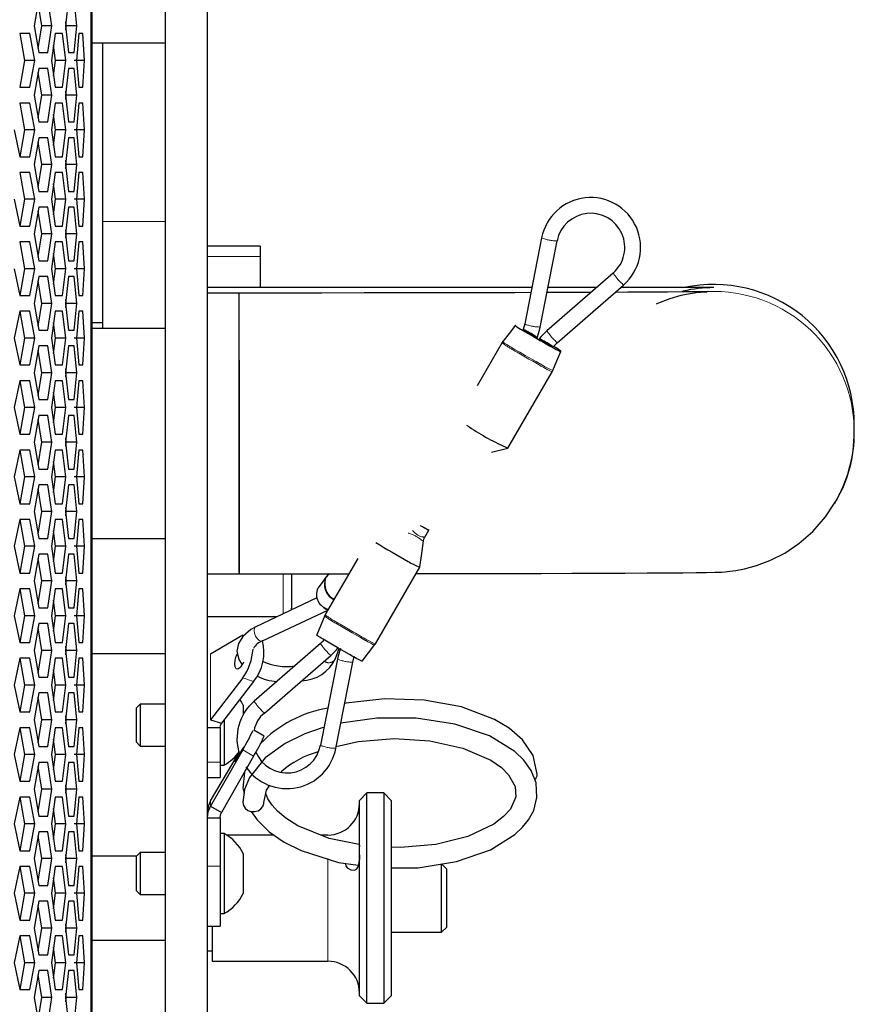
# Model space of a CAD drawing. Units: millimetres. Extents: x 50 to 4180, y 50 to 2920.
# Drawn here: x 1723 to 1802, y 2068 to 2162 of the extents above; entities that cross this region are included whole.
import ezdxf

# ---------------------------------------------------------------- set-up
doc = ezdxf.new("R2010")
doc.units = ezdxf.units.MM
doc.header["$LTSCALE"] = 10
doc.linetypes.add('PHANTOM', pattern=[12.7, 6.35, -1.27, 1.27, -1.27, 1.27, -1.27])

msp = doc.modelspace()

# ---------------------------------------------------------------- linework, layer by layer
at = {"color": 7, "linetype": 'Continuous', "lineweight": 25}
for p, q in [((1736.831, 2014.824), (1736.831, 2296.802)), ((1740.831, 2014.824), (1740.831, 2296.802)), ((1729.831, 2289.626), (1729.831, 2022.626)), ((1729.726, 2282.626), (1729.726, 2026.626)), ((1724.803, 2163.776), (1724.358, 2161.226)), ((1725.059, 2161.226), (1724.734, 2163.38)), ((1726.026, 2161.226), (1725.637, 2163.776)), ((1727.615, 2163.776), (1727.318, 2161.226)), ((1728.391, 2161.226), (1728.152, 2163.776)), ((1724.358, 2161.226), (1724.803, 2158.676)), ((1724.734, 2159.071), (1725.059, 2161.226)), ((1726.026, 2161.226), (1725.059, 2161.226)), ((1725.637, 2158.676), (1726.026, 2161.226)), ((1727.318, 2161.226), (1727.615, 2158.676)), ((1727.403, 2161.226), (1727.365, 2161.632)), ((1727.365, 2160.819), (1727.403, 2161.226)), ((1728.391, 2161.226), (1727.403, 2161.226)), ((1728.152, 2158.676), (1728.391, 2161.226)), ((1723.949, 2160.476), (1722.969, 2160.476)), ((1723.459, 2157.926), (1723.001, 2160.476)), ((1724.411, 2157.926), (1723.949, 2160.476)), ((1726.353, 2160.476), (1725.981, 2157.926)), ((1727.04, 2160.476), (1726.353, 2160.476)), ((1727.354, 2157.926), (1727.04, 2160.476)), ((1728.586, 2160.476), (1728.364, 2157.926)), ((1728.971, 2160.476), (1728.586, 2160.476)), ((1729.134, 2157.926), (1728.971, 2160.476)), ((1726.375, 2157.926), (1726.196, 2159.396)), ((1729.831, 2159.6), (1736.831, 2159.6)), ((1730.831, 2159.6), (1730.831, 2142.604)), ((1724.803, 2158.676), (1725.637, 2158.676)), ((1727.615, 2158.676), (1728.152, 2158.676)), ((1723.001, 2155.376), (1723.459, 2157.926)), ((1724.411, 2157.926), (1723.459, 2157.926)), ((1723.949, 2155.376), (1724.411, 2157.926)), ((1725.981, 2157.926), (1726.353, 2155.376)), ((1726.196, 2156.456), (1726.375, 2157.926)), ((1727.354, 2157.926), (1726.375, 2157.926)), ((1727.04, 2155.376), (1727.354, 2157.926)), ((1729.134, 2157.926), (1728.14, 2157.926)), ((1728.364, 2157.926), (1728.586, 2155.376)), ((1728.971, 2155.376), (1729.134, 2157.926)), ((1724.803, 2157.176), (1724.358, 2154.626)), ((1725.059, 2154.626), (1724.734, 2156.78)), ((1725.637, 2157.176), (1724.803, 2157.176)), ((1726.026, 2154.626), (1725.637, 2157.176)), ((1727.615, 2157.176), (1727.318, 2154.626)), ((1728.152, 2157.176), (1727.615, 2157.176)), ((1728.391, 2154.626), (1728.152, 2157.176)), ((1722.969, 2155.376), (1723.949, 2155.376)), ((1724.358, 2154.626), (1724.803, 2152.076)), ((1724.734, 2152.471), (1725.059, 2154.626)), ((1726.026, 2154.626), (1725.059, 2154.626)), ((1725.637, 2152.076), (1726.026, 2154.626)), ((1726.353, 2155.376), (1727.04, 2155.376)), ((1727.318, 2154.626), (1727.615, 2152.076)), ((1727.403, 2154.626), (1727.365, 2155.032)), ((1727.365, 2154.219), (1727.403, 2154.626)), ((1728.391, 2154.626), (1727.403, 2154.626)), ((1728.152, 2152.076), (1728.391, 2154.626)), ((1728.586, 2155.376), (1728.971, 2155.376)), ((1723.949, 2153.876), (1722.969, 2153.876)), ((1723.459, 2151.326), (1723.001, 2153.876)), ((1724.411, 2151.326), (1723.949, 2153.876)), ((1726.353, 2153.876), (1725.981, 2151.326)), ((1727.04, 2153.876), (1726.353, 2153.876)), ((1727.354, 2151.326), (1727.04, 2153.876)), ((1728.586, 2153.876), (1728.364, 2151.326)), ((1728.971, 2153.876), (1728.586, 2153.876)), ((1729.134, 2151.326), (1728.971, 2153.876)), ((1726.375, 2151.326), (1726.196, 2152.796)), ((1724.803, 2152.076), (1725.637, 2152.076)), ((1727.615, 2152.076), (1728.152, 2152.076)), ((1722.451, 2151.326), (1722.969, 2148.776)), ((1723.001, 2148.776), (1723.459, 2151.326)), ((1724.411, 2151.326), (1723.459, 2151.326)), ((1723.949, 2148.776), (1724.411, 2151.326)), ((1725.981, 2151.326), (1726.353, 2148.776)), ((1726.196, 2149.856), (1726.375, 2151.326)), ((1727.354, 2151.326), (1726.375, 2151.326)), ((1727.04, 2148.776), (1727.354, 2151.326)), ((1729.134, 2151.326), (1728.14, 2151.326)), ((1728.364, 2151.326), (1728.586, 2148.776)), ((1728.971, 2148.776), (1729.134, 2151.326)), ((1724.803, 2150.576), (1724.358, 2148.026)), ((1725.059, 2148.026), (1724.734, 2150.18)), ((1725.637, 2150.576), (1724.803, 2150.576)), ((1726.026, 2148.026), (1725.637, 2150.576)), ((1727.615, 2150.576), (1727.318, 2148.026)), ((1728.152, 2150.576), (1727.615, 2150.576)), ((1728.391, 2148.026), (1728.152, 2150.576)), ((1722.969, 2148.776), (1723.949, 2148.776)), ((1724.358, 2148.026), (1724.803, 2145.476)), ((1724.734, 2145.871), (1725.059, 2148.026)), ((1726.026, 2148.026), (1725.059, 2148.026)), ((1725.637, 2145.476), (1726.026, 2148.026)), ((1726.353, 2148.776), (1727.04, 2148.776)), ((1727.318, 2148.026), (1727.615, 2145.476)), ((1727.403, 2148.026), (1727.365, 2148.432)), ((1727.365, 2147.619), (1727.403, 2148.026)), ((1728.391, 2148.026), (1727.403, 2148.026)), ((1728.152, 2145.476), (1728.391, 2148.026)), ((1728.586, 2148.776), (1728.971, 2148.776)), ((1723.949, 2147.276), (1722.969, 2147.276)), ((1723.459, 2144.726), (1723.001, 2147.276)), ((1724.411, 2144.726), (1723.949, 2147.276)), ((1726.353, 2147.276), (1725.981, 2144.726)), ((1727.04, 2147.276), (1726.353, 2147.276)), ((1727.354, 2144.726), (1727.04, 2147.276)), ((1728.586, 2147.276), (1728.364, 2144.726)), ((1728.971, 2147.276), (1728.586, 2147.276)), ((1729.134, 2144.726), (1728.971, 2147.276)), ((1726.375, 2144.726), (1726.196, 2146.196)), ((1724.803, 2145.476), (1725.637, 2145.476)), ((1727.615, 2145.476), (1728.152, 2145.476)), ((1722.451, 2144.726), (1722.969, 2142.176)), ((1723.001, 2142.176), (1723.459, 2144.726)), ((1724.411, 2144.726), (1723.459, 2144.726)), ((1723.949, 2142.176), (1724.411, 2144.726)), ((1725.981, 2144.726), (1726.353, 2142.176)), ((1726.196, 2143.256), (1726.375, 2144.726)), ((1727.354, 2144.726), (1726.375, 2144.726)), ((1727.04, 2142.176), (1727.354, 2144.726)), ((1729.134, 2144.726), (1728.14, 2144.726)), ((1728.364, 2144.726), (1728.586, 2142.176)), ((1728.971, 2142.176), (1729.134, 2144.726)), ((1724.803, 2143.976), (1724.358, 2141.426)), ((1725.059, 2141.426), (1724.734, 2143.58)), ((1725.637, 2143.976), (1724.803, 2143.976)), ((1726.026, 2141.426), (1725.637, 2143.976)), ((1727.615, 2143.976), (1727.318, 2141.426)), ((1728.152, 2143.976), (1727.615, 2143.976)), ((1728.391, 2141.426), (1728.152, 2143.976)), ((1730.831, 2142.604), (1730.831, 2132.453)), ((1722.969, 2142.176), (1723.949, 2142.176)), ((1724.358, 2141.426), (1724.803, 2138.876)), ((1724.734, 2139.271), (1725.059, 2141.426)), ((1726.026, 2141.426), (1725.059, 2141.426)), ((1725.637, 2138.876), (1726.026, 2141.426)), ((1726.353, 2142.176), (1727.04, 2142.176)), ((1727.318, 2141.426), (1727.615, 2138.876)), ((1727.403, 2141.426), (1727.365, 2141.832)), ((1727.365, 2141.019), (1727.403, 2141.426)), ((1728.391, 2141.426), (1727.403, 2141.426)), ((1728.152, 2138.876), (1728.391, 2141.426)), ((1728.586, 2142.176), (1728.971, 2142.176)), ((1723.949, 2140.676), (1722.969, 2140.676)), ((1723.459, 2138.126), (1723.001, 2140.676)), ((1724.411, 2138.126), (1723.949, 2140.676)), ((1726.353, 2140.676), (1725.981, 2138.126)), ((1727.04, 2140.676), (1726.353, 2140.676)), ((1727.354, 2138.126), (1727.04, 2140.676)), ((1728.586, 2140.676), (1728.364, 2138.126)), ((1728.971, 2140.676), (1728.586, 2140.676)), ((1729.134, 2138.126), (1728.971, 2140.676)), ((1772.603, 2141.06), (1770.996, 2132.867)), ((1772.468, 2132.579), (1774.075, 2140.771)), ((1726.375, 2138.126), (1726.196, 2139.596)), ((1745.831, 2140.274), (1740.831, 2140.274)), ((1745.831, 2140.274), (1745.831, 2139.285)), ((1724.803, 2138.876), (1725.637, 2138.876)), ((1727.615, 2138.876), (1728.152, 2138.876)), ((1745.831, 2139.285), (1745.831, 2136.323)), ((1722.451, 2138.126), (1722.969, 2135.576)), ((1723.001, 2135.576), (1723.459, 2138.126)), ((1724.411, 2138.126), (1723.459, 2138.126)), ((1723.949, 2135.576), (1724.411, 2138.126)), ((1725.981, 2138.126), (1726.353, 2135.576)), ((1726.196, 2136.656), (1726.375, 2138.126)), ((1727.354, 2138.126), (1726.375, 2138.126)), ((1727.04, 2135.576), (1727.354, 2138.126)), ((1729.134, 2138.126), (1728.14, 2138.126)), ((1728.364, 2138.126), (1728.586, 2135.576)), ((1728.971, 2135.576), (1729.134, 2138.126)), ((1779.4, 2137.706), (1773.093, 2132.221)), ((1724.803, 2137.376), (1724.358, 2134.826)), ((1725.059, 2134.826), (1724.734, 2136.98)), ((1725.637, 2137.376), (1724.803, 2137.376)), ((1726.026, 2134.826), (1725.637, 2137.376)), ((1727.615, 2137.376), (1727.318, 2134.826)), ((1728.152, 2137.376), (1727.615, 2137.376)), ((1728.391, 2134.826), (1728.152, 2137.376)), ((1743.831, 2136.323), (1740.831, 2136.323)), ((1743.831, 2135.803), (1740.831, 2135.803)), ((1771.674, 2136.323), (1743.831, 2136.323)), ((1743.831, 2135.787), (1743.831, 2135.802)), ((1777.81, 2136.323), (1773.202, 2136.323)), ((1774.077, 2131.089), (1780.385, 2136.574)), ((1788.946, 2136.323), (1780.096, 2136.323)), ((1722.969, 2135.576), (1723.949, 2135.576)), ((1726.353, 2135.576), (1727.04, 2135.576)), ((1727.403, 2134.826), (1727.365, 2135.232)), ((1728.586, 2135.576), (1728.971, 2135.576)), ((1743.831, 2129.434), (1743.831, 2135.763)), ((1743.831, 2129.434), (1743.831, 2135.437)), ((1722.969, 2134.076), (1722.451, 2131.526)), ((1723.949, 2134.076), (1722.969, 2134.076)), ((1723.459, 2131.526), (1723.001, 2134.076)), ((1724.411, 2131.526), (1723.949, 2134.076)), ((1724.358, 2134.826), (1724.803, 2132.276)), ((1724.734, 2132.671), (1725.059, 2134.826)), ((1726.026, 2134.826), (1725.059, 2134.826)), ((1725.637, 2132.276), (1726.026, 2134.826)), ((1726.353, 2134.076), (1725.981, 2131.526)), ((1727.04, 2134.076), (1726.353, 2134.076)), ((1727.354, 2131.526), (1727.04, 2134.076)), ((1727.318, 2134.826), (1727.615, 2132.276)), ((1727.365, 2134.419), (1727.403, 2134.826)), ((1728.391, 2134.826), (1727.403, 2134.826)), ((1728.152, 2132.276), (1728.391, 2134.826)), ((1728.586, 2134.076), (1728.364, 2131.526)), ((1728.971, 2134.076), (1728.586, 2134.076)), ((1729.134, 2131.526), (1728.971, 2134.076)), ((1726.375, 2131.526), (1726.196, 2132.996)), ((1730.831, 2132.973), (1729.831, 2132.973)), ((1724.803, 2132.276), (1725.637, 2132.276)), ((1727.615, 2132.276), (1728.152, 2132.276)), ((1736.831, 2132.453), (1729.831, 2132.453)), ((1722.451, 2131.526), (1722.969, 2128.976)), ((1723.001, 2128.976), (1723.459, 2131.526)), ((1724.411, 2131.526), (1723.459, 2131.526)), ((1723.949, 2128.976), (1724.411, 2131.526)), ((1725.981, 2131.526), (1726.353, 2128.976)), ((1726.196, 2130.056), (1726.375, 2131.526)), ((1727.354, 2131.526), (1726.375, 2131.526)), ((1727.04, 2128.976), (1727.354, 2131.526)), ((1729.134, 2131.526), (1728.14, 2131.526)), ((1728.364, 2131.526), (1728.586, 2128.976)), ((1728.971, 2128.976), (1729.134, 2131.526)), ((1768.85, 2131.113), (1766.469, 2126.999)), ((1724.803, 2130.776), (1724.358, 2128.226)), ((1725.059, 2128.226), (1724.734, 2130.38)), ((1725.637, 2130.776), (1724.803, 2130.776)), ((1726.026, 2128.226), (1725.637, 2130.776)), ((1727.615, 2130.776), (1727.318, 2128.226)), ((1728.152, 2130.776), (1727.615, 2130.776)), ((1728.391, 2128.226), (1728.152, 2130.776)), ((1743.831, 2129.434), (1743.831, 2109.122)), ((1743.831, 2109.222), (1743.831, 2129.434)), ((1722.969, 2128.976), (1723.949, 2128.976)), ((1726.353, 2128.976), (1727.04, 2128.976)), ((1727.403, 2128.226), (1727.365, 2128.632)), ((1728.586, 2128.976), (1728.971, 2128.976)), ((1769.395, 2121.044), (1773.611, 2128.33)), ((1722.969, 2127.476), (1722.451, 2124.926)), ((1723.949, 2127.476), (1722.969, 2127.476)), ((1723.459, 2124.926), (1723.001, 2127.476)), ((1724.411, 2124.926), (1723.949, 2127.476)), ((1724.358, 2128.226), (1724.803, 2125.676)), ((1724.734, 2126.071), (1725.059, 2128.226)), ((1726.026, 2128.226), (1725.059, 2128.226)), ((1725.637, 2125.676), (1726.026, 2128.226)), ((1726.353, 2127.476), (1725.981, 2124.926)), ((1727.04, 2127.476), (1726.353, 2127.476)), ((1727.354, 2124.926), (1727.04, 2127.476)), ((1727.318, 2128.226), (1727.615, 2125.676)), ((1727.365, 2127.819), (1727.403, 2128.226)), ((1728.391, 2128.226), (1727.403, 2128.226)), ((1728.152, 2125.676), (1728.391, 2128.226)), ((1728.586, 2127.476), (1728.364, 2124.926)), ((1728.971, 2127.476), (1728.586, 2127.476)), ((1729.134, 2124.926), (1728.971, 2127.476)), ((1724.803, 2125.676), (1725.637, 2125.676)), ((1726.375, 2124.926), (1726.196, 2126.396)), ((1727.615, 2125.676), (1728.152, 2125.676)), ((1722.451, 2124.926), (1722.969, 2122.376)), ((1723.001, 2122.376), (1723.459, 2124.926)), ((1724.411, 2124.926), (1723.459, 2124.926)), ((1723.949, 2122.376), (1724.411, 2124.926)), ((1725.981, 2124.926), (1726.353, 2122.376)), ((1726.196, 2123.456), (1726.375, 2124.926)), ((1727.354, 2124.926), (1726.375, 2124.926)), ((1727.04, 2122.376), (1727.354, 2124.926)), ((1729.134, 2124.926), (1728.14, 2124.926)), ((1728.364, 2124.926), (1728.586, 2122.376)), ((1728.971, 2122.376), (1729.134, 2124.926)), ((1724.803, 2124.176), (1724.358, 2121.626)), ((1725.059, 2121.626), (1724.734, 2123.78)), ((1725.637, 2124.176), (1724.803, 2124.176)), ((1726.026, 2121.626), (1725.637, 2124.176)), ((1727.615, 2124.176), (1727.318, 2121.626)), ((1728.152, 2124.176), (1727.615, 2124.176)), ((1728.391, 2121.626), (1728.152, 2124.176)), ((1765.715, 2123.083), (1765.499, 2123.211)), ((1802.331, 2123.275), (1802.331, 2123.279)), ((1802.331, 2122.611), (1802.331, 2123.275)), ((1722.969, 2122.376), (1723.949, 2122.376)), ((1726.353, 2122.376), (1727.04, 2122.376)), ((1727.403, 2121.626), (1727.365, 2122.032)), ((1728.586, 2122.376), (1728.971, 2122.376)), ((1722.969, 2120.876), (1722.451, 2118.326)), ((1723.949, 2120.876), (1722.969, 2120.876)), ((1723.459, 2118.326), (1723.001, 2120.876)), ((1724.411, 2118.326), (1723.949, 2120.876)), ((1724.358, 2121.626), (1724.803, 2119.076)), ((1724.734, 2119.471), (1725.059, 2121.626)), ((1726.026, 2121.626), (1725.059, 2121.626)), ((1725.637, 2119.076), (1726.026, 2121.626)), ((1726.353, 2120.876), (1725.981, 2118.326)), ((1727.04, 2120.876), (1726.353, 2120.876)), ((1727.354, 2118.326), (1727.04, 2120.876)), ((1727.318, 2121.626), (1727.615, 2119.076)), ((1727.365, 2121.219), (1727.403, 2121.626)), ((1728.391, 2121.626), (1727.403, 2121.626)), ((1728.152, 2119.076), (1728.391, 2121.626)), ((1728.586, 2120.876), (1728.364, 2118.326)), ((1728.971, 2120.876), (1728.586, 2120.876)), ((1729.134, 2118.326), (1728.971, 2120.876)), ((1767.82, 2120.672), (1769.396, 2121.065)), ((1724.803, 2119.076), (1725.637, 2119.076)), ((1726.375, 2118.326), (1726.196, 2119.796)), ((1727.615, 2119.076), (1728.152, 2119.076)), ((1722.451, 2118.326), (1722.969, 2115.776)), ((1723.001, 2115.776), (1723.459, 2118.326)), ((1724.411, 2118.326), (1723.459, 2118.326)), ((1723.949, 2115.776), (1724.411, 2118.326)), ((1725.981, 2118.326), (1726.353, 2115.776)), ((1726.196, 2116.856), (1726.375, 2118.326)), ((1727.354, 2118.326), (1726.375, 2118.326)), ((1727.04, 2115.776), (1727.354, 2118.326)), ((1729.134, 2118.326), (1728.14, 2118.326)), ((1728.364, 2118.326), (1728.586, 2115.776)), ((1728.971, 2115.776), (1729.134, 2118.326)), ((1724.803, 2117.576), (1724.358, 2115.026)), ((1725.059, 2115.026), (1724.734, 2117.18)), ((1725.637, 2117.576), (1724.803, 2117.576)), ((1726.026, 2115.026), (1725.637, 2117.576)), ((1727.615, 2117.576), (1727.318, 2115.026)), ((1728.152, 2117.576), (1727.615, 2117.576)), ((1728.391, 2115.026), (1728.152, 2117.576)), ((1722.969, 2115.776), (1723.949, 2115.776)), ((1726.353, 2115.776), (1727.04, 2115.776)), ((1727.403, 2115.026), (1727.365, 2115.432)), ((1728.586, 2115.776), (1728.971, 2115.776)), ((1722.969, 2114.276), (1722.451, 2111.726)), ((1723.949, 2114.276), (1722.969, 2114.276)), ((1723.459, 2111.726), (1723.001, 2114.276)), ((1724.411, 2111.726), (1723.949, 2114.276)), ((1724.358, 2115.026), (1724.803, 2112.476)), ((1724.734, 2112.871), (1725.059, 2115.026)), ((1726.026, 2115.026), (1725.059, 2115.026)), ((1725.637, 2112.476), (1726.026, 2115.026)), ((1726.353, 2114.276), (1725.981, 2111.726)), ((1727.04, 2114.276), (1726.353, 2114.276)), ((1727.354, 2111.726), (1727.04, 2114.276)), ((1727.318, 2115.026), (1727.615, 2112.476)), ((1727.365, 2114.619), (1727.403, 2115.026)), ((1728.391, 2115.026), (1727.403, 2115.026)), ((1728.152, 2112.476), (1728.391, 2115.026)), ((1728.586, 2114.276), (1728.364, 2111.726)), ((1728.971, 2114.276), (1728.586, 2114.276)), ((1729.134, 2111.726), (1728.971, 2114.276)), ((1724.803, 2112.476), (1725.637, 2112.476)), ((1726.375, 2111.726), (1726.196, 2113.196)), ((1727.615, 2112.476), (1728.152, 2112.476)), ((1729.831, 2112.453), (1736.831, 2112.453)), ((1761.491, 2112.59), (1761.875, 2113.254)), ((1722.451, 2111.726), (1722.969, 2109.176)), ((1723.001, 2109.176), (1723.459, 2111.726)), ((1724.411, 2111.726), (1723.459, 2111.726)), ((1723.949, 2109.176), (1724.411, 2111.726)), ((1725.981, 2111.726), (1726.353, 2109.176)), ((1726.196, 2110.256), (1726.375, 2111.726)), ((1727.354, 2111.726), (1726.375, 2111.726)), ((1727.04, 2109.176), (1727.354, 2111.726)), ((1729.134, 2111.726), (1728.14, 2111.726)), ((1728.364, 2111.726), (1728.586, 2109.176)), ((1728.971, 2109.176), (1729.134, 2111.726)), ((1724.803, 2110.976), (1724.358, 2108.426)), ((1725.059, 2108.426), (1724.734, 2110.58)), ((1725.637, 2110.976), (1724.803, 2110.976)), ((1726.026, 2108.426), (1725.637, 2110.976)), ((1727.615, 2110.976), (1727.318, 2108.426)), ((1728.152, 2110.976), (1727.615, 2110.976)), ((1728.391, 2108.426), (1728.152, 2110.976)), ((1755.118, 2110.574), (1752.032, 2105.24)), ((1756.79, 2102.456), (1761.008, 2109.746)), ((1722.969, 2109.176), (1723.949, 2109.176)), ((1726.353, 2109.176), (1727.04, 2109.176)), ((1727.403, 2108.426), (1727.365, 2108.832)), ((1728.586, 2109.176), (1728.971, 2109.176)), ((1740.831, 2109.103), (1743.831, 2109.103)), ((1748.831, 2109.102), (1748.831, 2105.846)), ((1752.122, 2108.823), (1752.17, 2108.866)), ((1752.402, 2109.112), (1752.255, 2108.973)), ((1724.358, 2108.426), (1724.803, 2105.876)), ((1724.734, 2106.271), (1725.059, 2108.426)), ((1726.026, 2108.426), (1725.059, 2108.426)), ((1725.637, 2105.876), (1726.026, 2108.426)), ((1727.318, 2108.426), (1727.615, 2105.876)), ((1727.365, 2108.019), (1727.403, 2108.426)), ((1728.391, 2108.426), (1727.403, 2108.426)), ((1728.152, 2105.876), (1728.391, 2108.426)), ((1722.969, 2107.676), (1722.451, 2105.126)), ((1723.949, 2107.676), (1722.969, 2107.676)), ((1723.459, 2105.126), (1723.001, 2107.676)), ((1724.411, 2105.126), (1723.949, 2107.676)), ((1726.353, 2107.676), (1725.981, 2105.126)), ((1727.04, 2107.676), (1726.353, 2107.676)), ((1727.354, 2105.126), (1727.04, 2107.676)), ((1728.586, 2107.676), (1728.364, 2105.126)), ((1728.971, 2107.676), (1728.586, 2107.676)), ((1729.134, 2105.126), (1728.971, 2107.676)), ((1751.222, 2106.823), (1745.43, 2104.082)), ((1724.803, 2105.876), (1725.637, 2105.876)), ((1726.375, 2105.126), (1726.196, 2106.596)), ((1727.615, 2105.876), (1728.152, 2105.876)), ((1722.451, 2105.126), (1722.969, 2102.576)), ((1723.001, 2102.576), (1723.459, 2105.126)), ((1724.411, 2105.126), (1723.459, 2105.126)), ((1723.949, 2102.576), (1724.411, 2105.126)), ((1725.981, 2105.126), (1726.353, 2102.576)), ((1726.196, 2103.656), (1726.375, 2105.126)), ((1727.354, 2105.126), (1726.375, 2105.126)), ((1727.04, 2102.576), (1727.354, 2105.126)), ((1729.134, 2105.126), (1728.14, 2105.126)), ((1728.364, 2105.126), (1728.586, 2102.576)), ((1728.971, 2102.576), (1729.134, 2105.126)), ((1740.831, 2105.046), (1747.466, 2105.046)), ((1746.071, 2102.726), (1752.276, 2105.662)), ((1724.803, 2104.376), (1724.358, 2101.826)), ((1725.059, 2101.826), (1724.734, 2103.98)), ((1725.637, 2104.376), (1724.803, 2104.376)), ((1726.026, 2101.826), (1725.637, 2104.376)), ((1727.615, 2104.376), (1727.318, 2101.826)), ((1728.152, 2104.376), (1727.615, 2104.376)), ((1728.391, 2101.826), (1728.152, 2104.376)), ((1741.126, 2101.511), (1744.177, 2103.304)), ((1722.969, 2102.576), (1723.949, 2102.576)), ((1726.353, 2102.576), (1727.04, 2102.576)), ((1727.403, 2101.826), (1727.365, 2102.232)), ((1728.586, 2102.576), (1728.971, 2102.576)), ((1751.566, 2102.484), (1745.258, 2097)), ((1724.358, 2101.826), (1724.803, 2099.276)), ((1724.734, 2099.671), (1725.059, 2101.826)), ((1726.026, 2101.826), (1725.059, 2101.826)), ((1725.637, 2099.276), (1726.026, 2101.826)), ((1727.318, 2101.826), (1727.615, 2099.276)), ((1727.365, 2101.419), (1727.403, 2101.826)), ((1728.391, 2101.826), (1727.403, 2101.826)), ((1728.152, 2099.276), (1728.391, 2101.826)), ((1729.831, 2101.546), (1736.831, 2101.546)), ((1746.243, 2095.868), (1752.55, 2101.352)), ((1753.01, 2101.047), (1753.35, 2101.997)), ((1722.969, 2101.076), (1722.451, 2098.526)), ((1723.949, 2101.076), (1722.969, 2101.076)), ((1723.459, 2098.526), (1723.001, 2101.076)), ((1724.411, 2098.526), (1723.949, 2101.076)), ((1726.353, 2101.076), (1725.981, 2098.526)), ((1727.04, 2101.076), (1726.353, 2101.076)), ((1727.354, 2098.526), (1727.04, 2101.076)), ((1728.586, 2101.076), (1728.364, 2098.526)), ((1728.971, 2101.076), (1728.586, 2101.076)), ((1729.134, 2098.526), (1728.971, 2101.076)), ((1753.175, 2100.993), (1751.568, 2092.8)), ((1753.04, 2092.511), (1754.647, 2100.705)), ((1724.803, 2099.276), (1725.637, 2099.276)), ((1726.375, 2098.526), (1726.196, 2099.996)), ((1727.615, 2099.276), (1728.152, 2099.276)), ((1722.451, 2098.526), (1722.969, 2095.976)), ((1723.001, 2095.976), (1723.459, 2098.526)), ((1724.411, 2098.526), (1723.459, 2098.526)), ((1723.949, 2095.976), (1724.411, 2098.526)), ((1725.981, 2098.526), (1726.353, 2095.976)), ((1726.196, 2097.056), (1726.375, 2098.526)), ((1727.354, 2098.526), (1726.375, 2098.526)), ((1727.04, 2095.976), (1727.354, 2098.526)), ((1729.134, 2098.526), (1728.14, 2098.526)), ((1728.364, 2098.526), (1728.586, 2095.976)), ((1728.971, 2095.976), (1729.134, 2098.526)), ((1744.177, 2099.205), (1741.126, 2095.233)), ((1745.216, 2098.878), (1742.165, 2094.906)), ((1724.803, 2097.776), (1724.358, 2095.226)), ((1725.637, 2097.776), (1724.803, 2097.776)), ((1726.026, 2095.226), (1725.637, 2097.776)), ((1727.615, 2097.776), (1727.318, 2095.226)), ((1728.152, 2097.776), (1727.615, 2097.776)), ((1728.391, 2095.226), (1728.152, 2097.776)), ((1725.059, 2095.226), (1724.734, 2097.38)), ((1734.421, 2096.728), (1734.031, 2096.338)), ((1736.831, 2096.728), (1734.421, 2096.728)), ((1734.421, 2096.728), (1734.421, 2092.728)), ((1744.231, 2096.628), (1744.231, 2095.696)), ((1722.969, 2095.976), (1723.949, 2095.976)), ((1726.353, 2095.976), (1727.04, 2095.976)), ((1727.403, 2095.226), (1727.365, 2095.632)), ((1728.586, 2095.976), (1728.971, 2095.976)), ((1734.031, 2096.338), (1734.031, 2093.118)), ((1724.358, 2095.226), (1724.803, 2092.676)), ((1724.734, 2093.071), (1725.059, 2095.226)), ((1726.026, 2095.226), (1725.059, 2095.226)), ((1725.637, 2092.676), (1726.026, 2095.226)), ((1727.318, 2095.226), (1727.615, 2092.676)), ((1727.365, 2094.819), (1727.403, 2095.226)), ((1728.391, 2095.226), (1727.403, 2095.226)), ((1728.152, 2092.676), (1728.391, 2095.226)), ((1741.126, 2095.233), (1742.165, 2094.906)), ((1742.411, 2095.226), (1742.411, 2090.928)), ((1722.969, 2094.476), (1722.451, 2091.926)), ((1723.949, 2094.476), (1722.969, 2094.476)), ((1723.459, 2091.926), (1723.001, 2094.476)), ((1724.411, 2091.926), (1723.949, 2094.476)), ((1726.353, 2094.476), (1725.981, 2091.926)), ((1727.04, 2094.476), (1726.353, 2094.476)), ((1727.354, 2091.926), (1727.04, 2094.476)), ((1728.586, 2094.476), (1728.364, 2091.926)), ((1728.971, 2094.476), (1728.586, 2094.476)), ((1729.134, 2091.926), (1728.971, 2094.476)), ((1740.831, 2094.484), (1742.031, 2094.484)), ((1742.031, 2094.484), (1742.031, 2091.197)), ((1746.204, 2093.663), (1745.219, 2094.23)), ((1726.375, 2091.926), (1726.196, 2093.396)), ((1734.031, 2093.118), (1734.421, 2092.728)), ((1734.421, 2092.728), (1736.831, 2092.728)), ((1722.451, 2091.926), (1722.969, 2089.376)), ((1723.001, 2089.376), (1723.459, 2091.926)), ((1724.411, 2091.926), (1723.459, 2091.926)), ((1723.949, 2089.376), (1724.411, 2091.926)), ((1724.803, 2092.676), (1725.637, 2092.676)), ((1725.981, 2091.926), (1726.353, 2089.376)), ((1726.196, 2090.456), (1726.375, 2091.926)), ((1727.354, 2091.926), (1726.375, 2091.926)), ((1727.04, 2089.376), (1727.354, 2091.926)), ((1727.615, 2092.676), (1728.152, 2092.676)), ((1729.134, 2091.926), (1728.14, 2091.926)), ((1728.364, 2091.926), (1728.586, 2089.376)), ((1728.971, 2089.376), (1729.134, 2091.926)), ((1744.177, 2092.38), (1741.126, 2087.02)), ((1741.126, 2087.525), (1743.835, 2092.128)), ((1745.216, 2091.782), (1742.165, 2086.422)), ((1724.803, 2091.176), (1724.358, 2088.626)), ((1725.637, 2091.176), (1724.803, 2091.176)), ((1726.026, 2088.626), (1725.637, 2091.176)), ((1727.615, 2091.176), (1727.318, 2088.626)), ((1728.152, 2091.176), (1727.615, 2091.176)), ((1728.391, 2088.626), (1728.152, 2091.176)), ((1742.031, 2091.197), (1742.031, 2089.728)), ((1742.031, 2090.928), (1742.411, 2090.928)), ((1725.059, 2088.626), (1724.734, 2090.78)), ((1722.969, 2089.376), (1723.949, 2089.376)), ((1726.353, 2089.376), (1727.04, 2089.376)), ((1727.403, 2088.626), (1727.365, 2089.032)), ((1728.586, 2089.376), (1728.971, 2089.376)), ((1740.831, 2089.728), (1742.031, 2089.728)), ((1724.358, 2088.626), (1724.803, 2086.076)), ((1724.734, 2086.471), (1725.059, 2088.626)), ((1726.026, 2088.626), (1725.059, 2088.626)), ((1725.637, 2086.076), (1726.026, 2088.626)), ((1727.318, 2088.626), (1727.615, 2086.076)), ((1727.365, 2088.219), (1727.403, 2088.626)), ((1728.391, 2088.626), (1727.403, 2088.626)), ((1728.152, 2086.076), (1728.391, 2088.626)), ((1755.981, 2088.266), (1755.281, 2087.566)), ((1757.581, 2088.266), (1755.981, 2088.266)), ((1755.981, 2068.266), (1755.981, 2088.266)), ((1758.281, 2087.566), (1757.581, 2088.266)), ((1757.581, 2088.266), (1757.581, 2068.266)), ((1722.969, 2087.876), (1722.451, 2085.326)), ((1723.949, 2087.876), (1722.969, 2087.876)), ((1723.459, 2085.326), (1723.001, 2087.876)), ((1724.411, 2085.326), (1723.949, 2087.876)), ((1726.353, 2087.876), (1725.981, 2085.326)), ((1727.04, 2087.876), (1726.353, 2087.876)), ((1727.354, 2085.326), (1727.04, 2087.876)), ((1728.586, 2087.876), (1728.364, 2085.326)), ((1728.971, 2087.876), (1728.586, 2087.876)), ((1729.134, 2085.326), (1728.971, 2087.876)), ((1755.281, 2068.966), (1755.281, 2087.566)), ((1758.281, 2087.566), (1758.281, 2068.966)), ((1726.375, 2085.326), (1726.196, 2086.796)), ((1741.126, 2087.02), (1742.165, 2086.422)), ((1722.451, 2085.326), (1722.969, 2082.776)), ((1723.001, 2082.776), (1723.459, 2085.326)), ((1724.411, 2085.326), (1723.459, 2085.326)), ((1723.949, 2082.776), (1724.411, 2085.326)), ((1724.803, 2086.076), (1725.637, 2086.076)), ((1725.981, 2085.326), (1726.353, 2082.776)), ((1726.196, 2083.856), (1726.375, 2085.326)), ((1727.354, 2085.326), (1726.375, 2085.326)), ((1727.04, 2082.776), (1727.354, 2085.326)), ((1727.615, 2086.076), (1728.152, 2086.076)), ((1729.134, 2085.326), (1728.14, 2085.326)), ((1728.364, 2085.326), (1728.586, 2082.776)), ((1728.971, 2082.776), (1729.134, 2085.326)), ((1740.831, 2085.911), (1742.031, 2085.911)), ((1742.031, 2085.911), (1742.031, 2081.316)), ((1724.803, 2084.576), (1724.358, 2082.026)), ((1725.637, 2084.576), (1724.803, 2084.576)), ((1726.026, 2082.026), (1725.637, 2084.576)), ((1727.615, 2084.576), (1727.318, 2082.026)), ((1728.152, 2084.576), (1727.615, 2084.576)), ((1728.391, 2082.026), (1728.152, 2084.576)), ((1742.411, 2084.407), (1742.031, 2084.407)), ((1742.411, 2084.407), (1742.411, 2083.829)), ((1725.059, 2082.026), (1724.734, 2084.18)), ((1742.411, 2083.829), (1742.411, 2076.807)), ((1747.142, 2084.266), (1742.652, 2084.266)), ((1752.281, 2084.266), (1751.604, 2084.266)), ((1722.969, 2082.776), (1723.949, 2082.776)), ((1726.353, 2082.776), (1727.04, 2082.776)), ((1727.403, 2082.026), (1727.365, 2082.432)), ((1728.586, 2082.776), (1728.971, 2082.776)), ((1734.421, 2082.607), (1734.031, 2082.217)), ((1736.831, 2082.607), (1734.421, 2082.607)), ((1734.421, 2082.607), (1734.421, 2082.303)), ((1744.231, 2082.507), (1744.231, 2082.218)), ((1755.274, 2083.307), (1755.281, 2083.179)), ((1724.358, 2082.026), (1724.803, 2079.476)), ((1724.734, 2079.871), (1725.059, 2082.026)), ((1726.026, 2082.026), (1725.059, 2082.026)), ((1725.637, 2079.476), (1726.026, 2082.026)), ((1727.318, 2082.026), (1727.615, 2079.476)), ((1727.365, 2081.619), (1727.403, 2082.026)), ((1728.391, 2082.026), (1727.403, 2082.026)), ((1728.152, 2079.476), (1728.391, 2082.026)), ((1734.06, 2082.246), (1729.831, 2082.246)), ((1734.031, 2082.217), (1734.031, 2081.972)), ((1734.031, 2081.972), (1734.031, 2078.997)), ((1734.421, 2082.303), (1734.421, 2078.607)), ((1744.231, 2082.218), (1744.231, 2078.707)), ((1763.581, 2081.016), (1763.081, 2081.516)), ((1763.081, 2077.244), (1763.081, 2081.516)), ((1722.969, 2081.276), (1722.451, 2078.726)), ((1723.949, 2081.276), (1722.969, 2081.276)), ((1723.459, 2078.726), (1723.001, 2081.276)), ((1724.411, 2078.726), (1723.949, 2081.276)), ((1726.353, 2081.276), (1725.981, 2078.726)), ((1727.04, 2081.276), (1726.353, 2081.276)), ((1727.354, 2078.726), (1727.04, 2081.276)), ((1728.586, 2081.276), (1728.364, 2078.726)), ((1728.971, 2081.276), (1728.586, 2081.276)), ((1729.134, 2078.726), (1728.971, 2081.276)), ((1742.031, 2081.316), (1742.031, 2075.607)), ((1763.581, 2075.516), (1763.581, 2081.016)), ((1726.375, 2078.726), (1726.196, 2080.196)), ((1722.451, 2078.726), (1722.969, 2076.176)), ((1723.001, 2076.176), (1723.459, 2078.726)), ((1724.411, 2078.726), (1723.459, 2078.726)), ((1723.949, 2076.176), (1724.411, 2078.726)), ((1724.803, 2079.476), (1725.637, 2079.476)), ((1725.981, 2078.726), (1726.353, 2076.176)), ((1726.196, 2077.256), (1726.375, 2078.726)), ((1727.354, 2078.726), (1726.375, 2078.726)), ((1727.04, 2076.176), (1727.354, 2078.726)), ((1727.615, 2079.476), (1728.152, 2079.476)), ((1729.134, 2078.726), (1728.14, 2078.726)), ((1728.364, 2078.726), (1728.586, 2076.176)), ((1728.971, 2076.176), (1729.134, 2078.726)), ((1734.031, 2078.997), (1734.421, 2078.607)), ((1724.803, 2077.976), (1724.358, 2075.426)), ((1725.637, 2077.976), (1724.803, 2077.976)), ((1726.026, 2075.426), (1725.637, 2077.976)), ((1727.615, 2077.976), (1727.318, 2075.426)), ((1728.152, 2077.976), (1727.615, 2077.976)), ((1728.391, 2075.426), (1728.152, 2077.976)), ((1734.421, 2078.607), (1736.831, 2078.607)), ((1725.059, 2075.426), (1724.734, 2077.58)), ((1742.031, 2076.807), (1742.411, 2076.807)), ((1763.081, 2075.016), (1763.081, 2077.244)), ((1722.969, 2076.176), (1723.949, 2076.176)), ((1726.353, 2076.176), (1727.04, 2076.176)), ((1728.586, 2076.176), (1728.971, 2076.176)), ((1724.358, 2075.426), (1724.803, 2072.876)), ((1724.734, 2073.271), (1725.059, 2075.426)), ((1726.026, 2075.426), (1725.059, 2075.426)), ((1725.637, 2072.876), (1726.026, 2075.426)), ((1727.318, 2075.426), (1727.615, 2072.876)), ((1727.403, 2075.426), (1727.365, 2075.832)), ((1727.365, 2075.019), (1727.403, 2075.426)), ((1728.391, 2075.426), (1727.403, 2075.426)), ((1728.152, 2072.876), (1728.391, 2075.426)), ((1740.831, 2075.607), (1742.031, 2075.607)), ((1741.281, 2075.607), (1741.281, 2072.266)), ((1758.281, 2075.016), (1763.081, 2075.016)), ((1763.081, 2075.016), (1763.581, 2075.516)), ((1722.969, 2074.676), (1722.451, 2072.126)), ((1723.949, 2074.676), (1722.969, 2074.676)), ((1723.459, 2072.126), (1723.001, 2074.676)), ((1724.411, 2072.126), (1723.949, 2074.676)), ((1726.353, 2074.676), (1725.981, 2072.126)), ((1727.04, 2074.676), (1726.353, 2074.676)), ((1727.354, 2072.126), (1727.04, 2074.676)), ((1728.586, 2074.676), (1728.364, 2072.126)), ((1728.971, 2074.676), (1728.586, 2074.676)), ((1729.134, 2072.126), (1728.971, 2074.676)), ((1729.831, 2074.286), (1736.831, 2074.286)), ((1726.375, 2072.126), (1726.196, 2073.596)), ((1740.831, 2073.266), (1741.281, 2073.266)), ((1722.451, 2072.126), (1722.969, 2069.576)), ((1723.001, 2069.576), (1723.459, 2072.126)), ((1724.411, 2072.126), (1723.459, 2072.126)), ((1723.949, 2069.576), (1724.411, 2072.126)), ((1724.803, 2072.876), (1725.637, 2072.876)), ((1725.981, 2072.126), (1726.353, 2069.576)), ((1726.196, 2070.656), (1726.375, 2072.126)), ((1727.354, 2072.126), (1726.375, 2072.126)), ((1727.04, 2069.576), (1727.354, 2072.126)), ((1727.615, 2072.876), (1728.152, 2072.876)), ((1729.134, 2072.126), (1728.14, 2072.126)), ((1728.364, 2072.126), (1728.586, 2069.576)), ((1728.971, 2069.576), (1729.134, 2072.126)), ((1741.281, 2072.266), (1752.281, 2072.266)), ((1724.803, 2071.376), (1724.358, 2068.826)), ((1725.637, 2071.376), (1724.803, 2071.376)), ((1726.026, 2068.826), (1725.637, 2071.376)), ((1727.615, 2071.376), (1727.318, 2068.826)), ((1728.152, 2071.376), (1727.615, 2071.376)), ((1728.391, 2068.826), (1728.152, 2071.376)), ((1725.059, 2068.826), (1724.734, 2070.98)), ((1722.969, 2069.576), (1723.949, 2069.576)), ((1726.353, 2069.576), (1727.04, 2069.576)), ((1728.586, 2069.576), (1728.971, 2069.576)), ((1724.358, 2068.826), (1724.803, 2066.276)), ((1724.734, 2066.671), (1725.059, 2068.826)), ((1726.026, 2068.826), (1725.059, 2068.826)), ((1725.637, 2066.276), (1726.026, 2068.826)), ((1727.318, 2068.826), (1727.615, 2066.276)), ((1727.403, 2068.826), (1727.365, 2069.232)), ((1727.365, 2068.419), (1727.403, 2068.826)), ((1728.391, 2068.826), (1727.403, 2068.826)), ((1728.152, 2066.276), (1728.391, 2068.826)), ((1755.281, 2068.966), (1755.981, 2068.266)), ((1757.581, 2068.266), (1758.281, 2068.966)), ((1755.981, 2068.266), (1757.581, 2068.266))]:
    msp.add_line(p, q, dxfattribs=at)
at = {"color": 8, "linetype": 'PHANTOM', "lineweight": 18}
for p, q in [((1736.831, 2142.604), (1730.831, 2142.604)), ((1745.831, 2139.285), (1740.831, 2139.285)), ((1748.031, 2105.313), (1748.031, 2109.078)), ((1741.126, 2095.233), (1741.126, 2101.511)), ((1744.177, 2099.205), (1745.216, 2098.878)), ((1744.177, 2092.38), (1745.216, 2091.782)), ((1740.831, 2091.197), (1742.031, 2091.197)), ((1741.126, 2087.02), (1741.126, 2087.525)), ((1752.281, 2082.041), (1752.281, 2073.08)), ((1740.831, 2081.316), (1742.031, 2081.316)), ((1752.281, 2073.08), (1752.281, 2072.266))]:
    msp.add_line(p, q, dxfattribs=at)
at = {"color": 7, "linetype": 'Continuous', "lineweight": 25, "flags": 128}
for points in [[(1771.58, 2135.848), (1770.041, 2135.844), (1766.752, 2135.836), (1763.256, 2135.829), (1759.571, 2135.822), (1755.715, 2135.816), (1751.709, 2135.811), (1747.571, 2135.807), (1743.831, 2135.803)], [(1777.285, 2135.866), (1775.935, 2135.861), (1773.11, 2135.852)], [(1783.524, 2134.788), (1783.636, 2134.844), (1784.823, 2135.297), (1785.883, 2135.596), (1786.715, 2135.766), (1787.295, 2135.853), (1787.701, 2135.898), (1787.988, 2135.921), (1788.194, 2135.934), (1788.318, 2135.94), (1788.339, 2135.941), (1788.196, 2135.938), (1787.796, 2135.931), (1787.062, 2135.922), (1785.979, 2135.912), (1784.563, 2135.901), (1782.836, 2135.891), (1780.813, 2135.881), (1779.581, 2135.875)], [(1770.1, 2132.756), (1769.503, 2131.973), (1768.907, 2131.191)], [(1770.099, 2132.757), (1770.099, 2132.745), (1770.104, 2132.729), (1770.14, 2132.694), (1770.212, 2132.64), (1770.317, 2132.568), (1770.448, 2132.484), (1770.603, 2132.387), (1770.773, 2132.284), (1770.871, 2132.227), (1770.915, 2132.201), (1770.935, 2132.19), (1770.943, 2132.185), (1770.95, 2132.181), (1770.95, 2132.181), (1770.952, 2132.18), (1770.956, 2132.177), (1770.974, 2132.167), (1771.043, 2132.128), (1771.313, 2131.972), (1771.826, 2131.676), (1772.472, 2131.304), (1772.874, 2131.072), (1773.348, 2130.799), (1773.82, 2130.53), (1773.988, 2130.439), (1774.138, 2130.362), (1774.261, 2130.301), (1774.353, 2130.26), (1774.41, 2130.241), (1774.425, 2130.24), (1774.429, 2130.241), (1774.429, 2130.243), (1774.429, 2130.243), (1774.429, 2130.244), (1774.429, 2130.244), (1774.429, 2130.244), (1774.429, 2130.244), (1774.429, 2130.244), (1774.429, 2130.246), (1774.429, 2130.251), (1774.429, 2130.272), (1774.383, 2130.326), (1774.309, 2130.382), (1774.201, 2130.455), (1774.068, 2130.54), (1773.912, 2130.637), (1773.742, 2130.74), (1773.736, 2130.743)], [(1770.996, 2132.867), (1770.853, 2132.331), (1770.85, 2132.323)], [(1771, 2132.268), (1770.891, 2132.316), (1770.851, 2132.323), (1770.883, 2132.288), (1770.983, 2132.216), (1771.141, 2132.113), (1771.343, 2131.99), (1771.566, 2131.86), (1771.783, 2131.739), (1771.968, 2131.642), (1772.1, 2131.58), (1772.163, 2131.56), (1772.161, 2131.566)], [(1772.166, 2131.556), (1772.398, 2132.271), (1772.468, 2132.579)], [(1773.093, 2132.221), (1772.559, 2131.691), (1772.356, 2131.449)], [(1768.922, 2131.22), (1768.882, 2131.165), (1768.844, 2131.097)], [(1768.851, 2131.08), (1768.851, 2131.08), (1768.856, 2131.092), (1768.85, 2131.092), (1768.856, 2131.118), (1768.851, 2131.114), (1768.85, 2131.112), (1768.85, 2131.112)], [(1768.85, 2131.112), (1768.85, 2131.112), (1768.85, 2131.113)], [(1768.924, 2131.22), (1768.92, 2131.217), (1768.921, 2131.22), (1768.925, 2131.221), (1768.922, 2131.211)], [(1772.539, 2131.385), (1772.417, 2131.44), (1772.363, 2131.456), (1772.381, 2131.428), (1772.469, 2131.362), (1772.618, 2131.264), (1772.811, 2131.145), (1773.03, 2131.016), (1773.25, 2130.893), (1773.444, 2130.79), (1773.589, 2130.72), (1773.667, 2130.691), (1773.668, 2130.697)], [(1773.662, 2128.442), (1774.045, 2129.352), (1774.429, 2130.262)], [(1773.683, 2130.684), (1773.906, 2130.931), (1774.077, 2131.089)], [(1773.614, 2128.37), (1773.614, 2128.37), (1773.616, 2128.373), (1773.619, 2128.373)], [(1773.671, 2128.451), (1773.674, 2128.458), (1773.67, 2128.461), (1773.671, 2128.463)], [(1760.648, 2109.124), (1762.547, 2109.127), (1766.095, 2109.135), (1769.442, 2109.142), (1772.572, 2109.151), (1775.468, 2109.16), (1778.118, 2109.169), (1780.509, 2109.179), (1782.629, 2109.189), (1784.47, 2109.2), (1786.026, 2109.211), (1787.294, 2109.223), (1788.287, 2109.235), (1789.072, 2109.251), (1789.435, 2109.264), (1789.711, 2109.278), (1790.056, 2109.302), (1790.495, 2109.346), (1791.07, 2109.424), (1791.893, 2109.582), (1793.025, 2109.888), (1794.307, 2110.369), (1795.711, 2111.082), (1797.056, 2111.98), (1798.383, 2113.133), (1799.594, 2114.513), (1800.46, 2115.831)], [(1761.042, 2113.716), (1761.357, 2113.538), (1761.649, 2113.383)], [(1761.649, 2113.383), (1761.821, 2113.304), (1761.892, 2113.284), (1761.888, 2113.289)], [(1761.375, 2112.231), (1761.441, 2112.493), (1761.502, 2112.581)], [(1761.009, 2109.751), (1761.196, 2111.054), (1761.367, 2112.234)], [(1743.831, 2109.104), (1746.706, 2109.106), (1750.875, 2109.11), (1754.274, 2109.114)], [(1752.126, 2108.829), (1751.723, 2108.279), (1751.321, 2107.73)], [(1752.427, 2109.107), (1752.211, 2108.93), (1752.136, 2108.814)], [(1748.815, 2105.684), (1748.816, 2105.689), (1748.831, 2105.846)], [(1751.982, 2105.132), (1751.598, 2104.225), (1751.214, 2103.319)], [(1751.971, 2105.108), (1751.97, 2105.112), (1751.973, 2105.122), (1751.981, 2105.133), (1751.988, 2105.13), (1752, 2105.126)], [(1752.03, 2105.237), (1752.03, 2105.237), (1752.028, 2105.232), (1752.025, 2105.224), (1752.027, 2105.214), (1752.023, 2105.2), (1752.029, 2105.206), (1752.029, 2105.206)], [(1752.035, 2105.242), (1752.03, 2105.237), (1752.03, 2105.237), (1752.03, 2105.237)], [(1752.067, 2105.233), (1752.048, 2105.241), (1752.042, 2105.243)], [(1745.43, 2104.082), (1744.937, 2103.812), (1744.172, 2103.157), (1743.763, 2102.474), (1743.629, 2101.738), (1743.793, 2100.967), (1744.121, 2100.455)], [(1755.543, 2100.811), (1755.543, 2100.807), (1755.537, 2100.796), (1755.499, 2100.804), (1755.427, 2100.834), (1755.321, 2100.883), (1755.19, 2100.95), (1755.033, 2101.033), (1754.863, 2101.126), (1754.765, 2101.182), (1754.721, 2101.207), (1754.701, 2101.218), (1754.693, 2101.223), (1754.686, 2101.227), (1754.686, 2101.227), (1754.684, 2101.228), (1754.679, 2101.23), (1754.662, 2101.24), (1754.593, 2101.28), (1754.323, 2101.436), (1753.81, 2101.732), (1753.164, 2102.104), (1752.762, 2102.336), (1752.288, 2102.609), (1751.816, 2102.884), (1751.648, 2102.987), (1751.5, 2103.081), (1751.378, 2103.161), (1751.286, 2103.226), (1751.23, 2103.272), (1751.216, 2103.288), (1751.213, 2103.293), (1751.212, 2103.295), (1751.212, 2103.296), (1751.212, 2103.297), (1751.212, 2103.297), (1751.212, 2103.297), (1751.212, 2103.297), (1751.212, 2103.297), (1751.212, 2103.298), (1751.213, 2103.303), (1751.214, 2103.318)], [(1751.96, 2102.889), (1751.737, 2102.642), (1751.566, 2102.484)], [(1752.55, 2101.352), (1753.084, 2101.882), (1753.287, 2102.124)], [(1755.543, 2100.811), (1756.139, 2101.596), (1756.735, 2102.381)], [(1756.674, 2102.435), (1756.699, 2102.416), (1756.719, 2102.402), (1756.725, 2102.397), (1756.723, 2102.389), (1756.719, 2102.375), (1756.723, 2102.369), (1756.72, 2102.367)], [(1756.791, 2102.459), (1756.791, 2102.459), (1756.786, 2102.454), (1756.788, 2102.458)], [(1743.916, 2100.17), (1743.725, 2100.053), (1743.563, 2100.082), (1743.454, 2100.251), (1743.416, 2100.536), (1743.454, 2100.893), (1743.563, 2101.267), (1743.674, 2101.512)], [(1753.477, 2102.017), (1753.245, 2101.301), (1753.175, 2100.993)], [(1754.647, 2100.705), (1754.79, 2101.241), (1754.793, 2101.249)], [(1744.231, 2096.628), (1744.073, 2096.922), (1743.91, 2097.177)], [(1772.182, 2090.063), (1771.78, 2091.846), (1770.797, 2093.307), (1769.511, 2094.43), (1768.131, 2095.263), (1764.981, 2096.456), (1761.422, 2097.107), (1757.692, 2097.223), (1753.997, 2096.81), (1753.877, 2096.777)], [(1742.031, 2094.484), (1742.065, 2094.699), (1742.165, 2094.906)], [(1758.281, 2081.138), (1760.871, 2081.162), (1764.493, 2081.737), (1767.75, 2082.868), (1770.052, 2084.303), (1770.794, 2085.008), (1771.344, 2085.699), (1771.846, 2086.617), (1772.16, 2087.833), (1772.066, 2089.219), (1771.595, 2090.411), (1770.91, 2091.375), (1770.054, 2092.206), (1767.636, 2093.699), (1764.353, 2094.809), (1760.679, 2095.366), (1756.938, 2095.376), (1753.508, 2094.896)], [(1751.902, 2094.5), (1751.745, 2094.46), (1750.083, 2093.88), (1748.199, 2092.965), (1746.317, 2091.607), (1744.811, 2089.729), (1744.351, 2088.596), (1744.18, 2087.353)], [(1753.075, 2092.691), (1755.166, 2093.173), (1758.588, 2093.437), (1761.983, 2093.219), (1765.123, 2092.525), (1767.766, 2091.379), (1768.769, 2090.679), (1769.456, 2090.003), (1770.09, 2088.876), (1770.152, 2087.902), (1769.628, 2086.732), (1768.99, 2086.025), (1768.055, 2085.311), (1765.568, 2084.135), (1762.548, 2083.38), (1759.194, 2083.079), (1758.281, 2083.127)], [(1743.916, 2092.028), (1743.725, 2091.702), (1743.563, 2091.436), (1743.454, 2091.271), (1743.416, 2091.231), (1743.454, 2091.323), (1743.563, 2091.532), (1743.725, 2091.827), (1743.85, 2092.046)], [(1744.269, 2092.657), (1744.108, 2092.363), (1743.916, 2092.028)], [(1744.345, 2090.252), (1744.201, 2088.719), (1744.299, 2088.216)], [(1746.18, 2087.355), (1746.441, 2088.532), (1746.75, 2089.012)], [(1755.237, 2083.365), (1752.385, 2083.948), (1749.413, 2085.155), (1748.291, 2085.862), (1747.497, 2086.529), (1746.965, 2087.121), (1746.576, 2087.709), (1746.37, 2088.211)], [(1741.126, 2087.525), (1740.906, 2087.002), (1740.831, 2086.44)], [(1744.202, 2087.525), (1744.18, 2087.353), (1744.239, 2087.068), (1744.401, 2086.815), (1744.662, 2086.617), (1744.963, 2086.514), (1745.305, 2086.498), (1745.631, 2086.585), (1745.891, 2086.748), (1746.09, 2086.994), (1746.176, 2087.27), (1746.17, 2087.345)], [(1740.831, 2085.911), (1740.906, 2086.485), (1741.126, 2087.02)], [(1742.031, 2085.911), (1742.065, 2086.175), (1742.165, 2086.422)], [(1744.99, 2086.513), (1745.544, 2085.701), (1746.68, 2084.584), (1748.105, 2083.599), (1749.72, 2082.785), (1753.287, 2081.654), (1755.164, 2081.394)], [(1755.274, 2083.307), (1755.245, 2083.41), (1755.225, 2083.402)], [(1753.947, 2081.563), (1753.94, 2081.507), (1753.98, 2081.341), (1754.119, 2081.149), (1754.446, 2080.956), (1754.791, 2080.926), (1755.018, 2081.047), (1755.174, 2081.318), (1755.247, 2081.664), (1755.27, 2081.94)], [(1755.281, 2082.374), (1755.275, 2082.03), (1755.27, 2081.94)]]:
    msp.add_lwpolyline(points, dxfattribs=at)
at = {"color": 8, "linetype": 'PHANTOM', "lineweight": 18, "flags": 128}
for points in [[(1768.922, 2131.211), (1768.919, 2131.196), (1768.947, 2131.153), (1769.074, 2131.053), (1769.282, 2130.912), (1769.565, 2130.736), (1769.689, 2130.661), (1769.795, 2130.602), (1769.925, 2130.518), (1769.956, 2130.497), (1770.003, 2130.475), (1770.274, 2130.32), (1770.531, 2130.173), (1771.044, 2129.878), (1772.072, 2129.285), (1772.606, 2128.974), (1772.658, 2128.938), (1772.701, 2128.919), (1772.873, 2128.831), (1773.196, 2128.652), (1773.441, 2128.531), (1773.591, 2128.463), (1773.663, 2128.439), (1773.666, 2128.441), (1773.671, 2128.451)], [(1773.613, 2128.335), (1773.613, 2128.335), (1773.611, 2128.33), (1773.606, 2128.327), (1773.537, 2128.35), (1773.39, 2128.416), (1773.127, 2128.547), (1772.812, 2128.721), (1772.678, 2128.789), (1772.611, 2128.823), (1772.529, 2128.871), (1772.529, 2128.871)], [(1760.325, 2113.216), (1760.345, 2113.189), (1760.581, 2112.962), (1760.84, 2112.777), (1761.092, 2112.66), (1761.214, 2112.631), (1761.214, 2112.631), (1761.214, 2112.631)], [(1761.118, 2112.368), (1761.083, 2112.4), (1761.083, 2112.4)], [(1752.267, 2108.961), (1752.147, 2108.842), (1752.067, 2108.669), (1752.048, 2108.589), (1752.037, 2108.504), (1752.03, 2108.412), (1752.03, 2108.412), (1752.03, 2108.412)], [(1756.72, 2102.367), (1756.693, 2102.35), (1756.564, 2102.402), (1756.355, 2102.504), (1756.07, 2102.653), (1755.946, 2102.721), (1755.84, 2102.776), (1755.709, 2102.858), (1755.678, 2102.879), (1755.632, 2102.9), (1755.361, 2103.056), (1755.103, 2103.203), (1754.591, 2103.498), (1753.562, 2104.092), (1753.028, 2104.403), (1752.976, 2104.439), (1752.934, 2104.459), (1752.762, 2104.552), (1752.44, 2104.753), (1752.196, 2104.909), (1752.048, 2105.016), (1751.978, 2105.087), (1751.975, 2105.091), (1751.968, 2105.088), (1751.972, 2105.104), (1751.971, 2105.108)], [(1746.071, 2102.726), (1745.935, 2102.705), (1745.746, 2102.777), (1745.558, 2102.944), (1745.399, 2103.182), (1745.294, 2103.453), (1745.258, 2103.717), (1745.297, 2103.933), (1745.405, 2104.069), (1745.43, 2104.082)], [(1755.703, 2103.006), (1755.703, 2103.006), (1755.738, 2102.987), (1755.803, 2102.947), (1755.897, 2102.886), (1755.994, 2102.836), (1756.147, 2102.752), (1756.417, 2102.611), (1756.628, 2102.507), (1756.758, 2102.454), (1756.791, 2102.459), (1756.791, 2102.459)]]:
    msp.add_lwpolyline(points, dxfattribs=at)
at = {"color": 7, "linetype": 'Continuous', "lineweight": 25}
for centre, radius, start, end in [((1777.261, 2140.148), 4.747, 311.15094, 168.93004), ((1777.262, 2140.149), 3.247, 311.20408, 168.95551), ((1788.981, 2123.275), 13.35, 0.00014, 102.20035), ((1767.383, 2124.871), 8.234, 54.58518, 63.93623), ((1769.481, 2130.752), 0.715, 144.68924, 153.39996), ((1769.023, 2124.242), 7.961, 54.27653, 63.79004), ((1773.252, 2128.583), 0.438, 326.73003, 342.45868), ((1778.166, 2141.445), 22.185, 235.86098, 246.69423), ((1789.898, 2122.394), 12.435, 328.144, 1.00107), ((1788.981, 2122.611), 13.35, 329.43638, 359.99999), ((1763.733, 2117.978), 5.024, 240.67561, 245.73462), ((1822.105, 2220.94), 126.925, 239.05538, 240.66345), ((1762.563, 2114.232), 4.745, 236.13498, 250.71326), ((1752.6, 2107.134), 1.408, 154.96319, 258.87953), ((1746.451, 2101.398), 1.381, 105.95057, 154.54975), ((1741.887, 2101.614), 4.31, 320.57874, 14.9437), ((1739.796, 2102.32), 5.376, 324.58217, 355.8944), ((1742.64, 2101.346), 1.736, 317.3317, 339.97444), ((1748.303, 2105.592), 5.303, 244.86531, 278.79754), ((1749.643, 2102.675), 3.741, 271.97869, 334.19353), ((1747.612, 2103.279), 4.402, 241.93396, 267.52316), ((1748.344, 2093.436), 4.714, 130.88758, 198.37996), ((1747.897, 2093.762), 2.678, 128.15096, 170.40652), ((1754.095, 2085.144), 11.338, 99.30617, 136.65741), ((1726.364, 2103.057), 20.768, 329.06214, 334.81782), ((1733.902, 2098.92), 13.378, 327.7491, 336.85758), ((1748.401, 2093.398), 3.223, 202.64919, 349.30976), ((1740.346, 2094.728), 4.325, 298.52379, 324.37845), ((1748.386, 2093.423), 4.742, 214.38649, 348.92012), ((1753.453, 2084.119), 8.322, 104.63743, 132.37399), ((1771.484, 2090.05), 0.698, 311.29742, 1.03963), ((1752.281, 2087.266), 3, 270, 0), ((1740.346, 2080.607), 4.325, 26.05983, 61.47621), ((1740.346, 2080.607), 4.325, 298.52379, 333.94017), ((1752.281, 2069.266), 3, 0, 90)]:
    msp.add_arc(centre, radius, start, end, dxfattribs=at)
at = {"color": 8, "linetype": 'PHANTOM', "lineweight": 18}
for centre, radius, start, end in [((1774.073, 2144.653), 3.883, 247.75431, 270.02988), ((1784.365, 2141.03), 5.975, 213.805, 228.22806), ((1788.981, 2122.611), 13.35, 0.0001, 92.77173), ((1772.464, 2136.455), 3.876, 247.74315, 270.0569), ((1778.045, 2135.533), 5.957, 213.77846, 228.24303), ((1774.074, 2137.843), 8.545, 232.32345, 241.00519), ((1720.943, 2042.412), 100.679, 59.17768, 60.88405), ((1758.983, 2109.645), 3.464, 52.67607, 74.54359), ((1762.533, 2121.092), 8.563, 261.14105, 262.96365), ((1761.402, 2112.596), 0.364, 218.83812, 263.34892), ((1753.582, 2108.089), 1.634, 153.33999, 242.92299), ((1756.516, 2108.182), 4.491, 177.06915, 182.39503), ((1753.554, 2108.066), 1.527, 182.6879, 243.61333), ((1752.343, 2106.277), 0.591, 216.10327, 265.00219), ((1756.99, 2111.644), 8.128, 232.38046, 241.45111), ((1804.744, 2190.979), 100.719, 239.15602, 240.86205), ((1756.192, 2105.512), 5.529, 213.20893, 228.80069), ((1752.365, 2101.378), 0.725, 232.21231, 332.82227), ((1754.694, 2104.838), 4.134, 248.44985, 269.35529), ((1749.886, 2100.03), 5.531, 213.21153, 228.79837), ((1753.087, 2096.645), 4.134, 248.448, 269.35445)]:
    msp.add_arc(centre, radius, start, end, dxfattribs=at)
at = {"color": 7, "linetype": 'Continuous', "lineweight": 25}
msp.add_ellipse((1788.981, 2122.973), major_axis=(9.452, 9.452), ratio=0.997406, start_param=0.786697, end_param=1.009715, dxfattribs=at)

doc.saveas('drawing.dxf')
